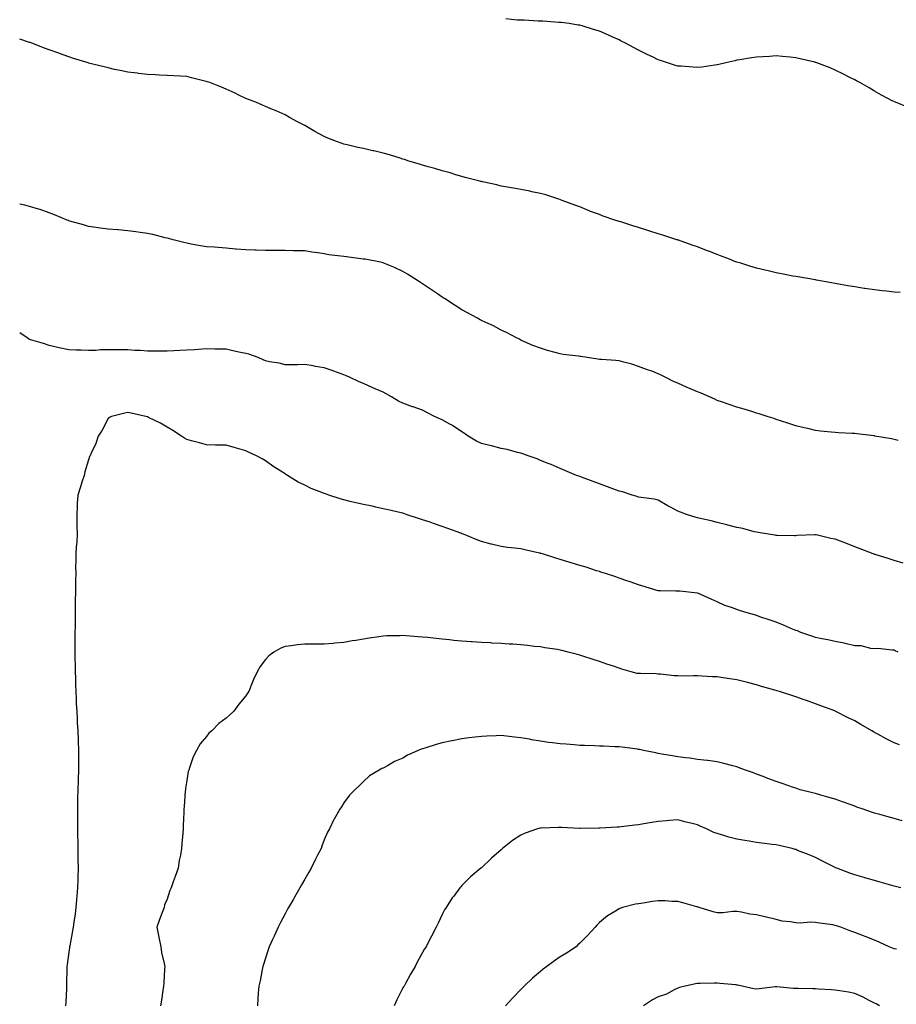
# Model space of a CAD drawing. Units: inches. Extents: x 1026563 to 1029203, y 7329578 to 7332218.
# Drawn here: x 1026563 to 1027009, y 7331223 to 7331724 of the extents above; entities that cross this region are included whole.
import ezdxf

# ---------------------------------------------------------------- set-up
doc = ezdxf.new("R2010")
doc.units = ezdxf.units.IN
doc.header["$MEASUREMENT"] = 0
doc.layers.add('Contour_10267329', color=7, linetype='Continuous', true_color=0xb05618)

msp = doc.modelspace()

# ---------------------------------------------------------------- linework, layer by layer
at = {"layer": 'Contour_10267329'}
for points in [[(1027015.35, 7331679.21, 3202), (1027008.75, 7331681.92, 3202), (1027008.25, 7331682.12, 3202), (1027008.05, 7331682.2, 3202), (1027007.46, 7331682.51, 3202), (1027001.7, 7331685.58, 3202), (1026998.05, 7331687.48, 3202), (1026995.32, 7331689.19, 3202), (1026990.69, 7331691.92, 3202), (1026988.97, 7331692.84, 3202), (1026988.05, 7331693.3, 3202), (1026985.26, 7331694.72, 3202), (1026982.35, 7331696.23, 3202), (1026978.05, 7331698.26, 3202), (1026975.47, 7331699.34, 3202), (1026968.75, 7331701.92, 3202), (1026968.25, 7331702.11, 3202), (1026968.05, 7331702.18, 3202), (1026967.72, 7331702.25, 3202), (1026960.18, 7331704.04, 3202), (1026958.05, 7331704.51, 3202), (1026955.2, 7331704.77, 3202), (1026951.29, 7331705.17, 3202), (1026948.05, 7331705.44, 3202), (1026944.73, 7331705.25, 3202), (1026941.21, 7331705.07, 3202), (1026938.05, 7331704.91, 3202), (1026935.49, 7331704.48, 3202), (1026929.63, 7331703.5, 3202), (1026928.05, 7331703.24, 3202), (1026926.96, 7331703.01, 3202), (1026922.44, 7331701.92, 3202), (1026918.87, 7331701.09, 3202), (1026918.05, 7331700.9, 3202), (1026916.86, 7331700.73, 3202), (1026910.16, 7331699.82, 3202), (1026908.05, 7331699.51, 3202), (1026905.8, 7331699.67, 3202), (1026899.77, 7331700.2, 3202), (1026898.05, 7331700.32, 3202), (1026896.8, 7331700.67, 3202), (1026892.76, 7331701.92, 3202), (1026889.2, 7331703.07, 3202), (1026888.05, 7331703.47, 3202), (1026885.02, 7331704.95, 3202), (1026882.35, 7331706.22, 3202), (1026878.05, 7331708.47, 3202), (1026875.73, 7331709.6, 3202), (1026871.43, 7331711.92, 3202), (1026869.2, 7331713.07, 3202), (1026868.05, 7331713.71, 3202), (1026864.87, 7331715.1, 3202), (1026862.31, 7331716.17, 3202), (1026858.05, 7331718.13, 3202), (1026855.06, 7331718.94, 3202), (1026849.22, 7331720.75, 3202), (1026848.05, 7331721.09, 3202), (1026847.33, 7331721.2, 3202), (1026842.62, 7331721.92, 3202), (1026838.58, 7331722.45, 3202), (1026838.05, 7331722.52, 3202), (1026837.42, 7331722.54, 3202), (1026829.22, 7331723.09, 3202), (1026828.05, 7331723.13, 3202), (1026826.82, 7331723.16, 3202), (1026819.75, 7331723.61, 3202), (1026818.05, 7331723.64, 3202), (1026816.23, 7331723.74, 3202), (1026810.41, 7331724.28, 3202)], [(1027011.08, 7331584.95, 3203), (1027008.05, 7331585.27, 3203), (1027004.28, 7331585.68, 3203), (1027002.03, 7331585.9, 3203), (1026998.05, 7331586.35, 3203), (1026993.19, 7331587.06, 3203), (1026992.85, 7331587.12, 3203), (1026988.05, 7331587.84, 3203), (1026984.55, 7331588.43, 3203), (1026980.82, 7331589.16, 3203), (1026978.05, 7331589.66, 3203), (1026976.14, 7331590, 3203), (1026968.64, 7331591.34, 3203), (1026968.05, 7331591.44, 3203), (1026967.64, 7331591.51, 3203), (1026965.16, 7331591.92, 3203), (1026959.1, 7331592.97, 3203), (1026958.05, 7331593.14, 3203), (1026956.55, 7331593.42, 3203), (1026950.71, 7331594.57, 3203), (1026948.05, 7331595.02, 3203), (1026943.97, 7331596, 3203), (1026942.5, 7331596.37, 3203), (1026938.05, 7331597.41, 3203), (1026934.61, 7331598.48, 3203), (1026930.06, 7331599.91, 3203), (1026928.05, 7331600.53, 3203), (1026927.03, 7331600.9, 3203), (1026924.3, 7331601.92, 3203), (1026919.77, 7331603.64, 3203), (1026918.05, 7331604.33, 3203), (1026914.1, 7331605.86, 3203), (1026912.58, 7331606.45, 3203), (1026908.05, 7331608.24, 3203), (1026905.32, 7331609.2, 3203), (1026898.36, 7331611.61, 3203), (1026898.05, 7331611.72, 3203), (1026897.89, 7331611.77, 3203), (1026897.41, 7331611.92, 3203), (1026890.34, 7331614.2, 3203), (1026888.05, 7331614.95, 3203), (1026883.67, 7331616.29, 3203), (1026882.72, 7331616.58, 3203), (1026878.05, 7331618.08, 3203), (1026875.1, 7331618.98, 3203), (1026869.03, 7331620.93, 3203), (1026868.05, 7331621.25, 3203), (1026867.54, 7331621.4, 3203), (1026865.88, 7331621.92, 3203), (1026860.02, 7331623.9, 3203), (1026858.05, 7331624.66, 3203), (1026853.62, 7331626.35, 3203), (1026852.8, 7331626.66, 3203), (1026848.05, 7331628.57, 3203), (1026845.63, 7331629.5, 3203), (1026839.1, 7331631.92, 3203), (1026838.34, 7331632.21, 3203), (1026838.05, 7331632.32, 3203), (1026837.48, 7331632.5, 3203), (1026830.8, 7331634.68, 3203), (1026828.05, 7331635.42, 3203), (1026823.62, 7331636.35, 3203), (1026822.72, 7331636.58, 3203), (1026818.05, 7331637.46, 3203), (1026814.36, 7331638.22, 3203), (1026811.33, 7331638.65, 3203), (1026808.05, 7331639.24, 3203), (1026805.94, 7331639.82, 3203), (1026798.64, 7331641.34, 3203), (1026798.05, 7331641.48, 3203), (1026797.72, 7331641.6, 3203), (1026796.49, 7331641.92, 3203), (1026789.79, 7331643.66, 3203), (1026788.05, 7331644.06, 3203), (1026785.02, 7331644.94, 3203), (1026782.05, 7331645.91, 3203), (1026778.05, 7331646.97, 3203), (1026774.3, 7331648.17, 3203), (1026770.88, 7331649.09, 3203), (1026768.05, 7331649.93, 3203), (1026766.53, 7331650.4, 3203), (1026761.08, 7331651.92, 3203), (1026758.81, 7331652.67, 3203), (1026758.05, 7331652.91, 3203), (1026756.6, 7331653.36, 3203), (1026751.17, 7331655.05, 3203), (1026748.05, 7331656.03, 3203), (1026743.25, 7331657.11, 3203), (1026742.74, 7331657.24, 3203), (1026738.05, 7331658.32, 3203), (1026735.06, 7331658.93, 3203), (1026729.71, 7331660.27, 3203), (1026728.05, 7331660.63, 3203), (1026727.07, 7331660.93, 3203), (1026724.28, 7331661.92, 3203), (1026719.77, 7331663.65, 3203), (1026718.05, 7331664.44, 3203), (1026713.21, 7331667.08, 3203), (1026712.44, 7331667.53, 3203), (1026708.05, 7331670.05, 3203), (1026706.84, 7331670.7, 3203), (1026704.48, 7331671.92, 3203), (1026700.3, 7331674.18, 3203), (1026698.05, 7331675.45, 3203), (1026693.6, 7331677.47, 3203), (1026691.76, 7331678.21, 3203), (1026688.05, 7331679.76, 3203), (1026686.6, 7331680.48, 3203), (1026683.19, 7331681.92, 3203), (1026679.42, 7331683.29, 3203), (1026678.05, 7331683.74, 3203), (1026674.46, 7331685.51, 3203), (1026672.6, 7331686.47, 3203), (1026668.05, 7331688.5, 3203), (1026665.69, 7331689.56, 3203), (1026659.75, 7331691.92, 3203), (1026658.5, 7331692.36, 3203), (1026658.05, 7331692.5, 3203), (1026657.29, 7331692.68, 3203), (1026650.49, 7331694.36, 3203), (1026648.05, 7331694.95, 3203), (1026644.81, 7331695.16, 3203), (1026641.41, 7331695.27, 3203), (1026638.05, 7331695.51, 3203), (1026634.22, 7331695.75, 3203), (1026631.96, 7331695.82, 3203), (1026628.05, 7331696.08, 3203), (1026623.4, 7331696.56, 3203), (1026622.74, 7331696.62, 3203), (1026618.05, 7331697.14, 3203), (1026614.12, 7331697.99, 3203), (1026611.33, 7331698.63, 3203), (1026608.05, 7331699.36, 3203), (1026605.98, 7331699.85, 3203), (1026598.09, 7331701.87, 3203), (1026598.05, 7331701.89, 3203), (1026597.91, 7331701.92, 3203), (1026590.34, 7331704.21, 3203), (1026588.05, 7331704.99, 3203), (1026583.3, 7331706.67, 3203), (1026582.93, 7331706.8, 3203), (1026578.05, 7331708.63, 3203), (1026575.63, 7331709.5, 3203), (1026569.12, 7331711.92, 3203), (1026568.36, 7331712.23, 3203), (1026568.05, 7331712.34, 3203), (1026567.42, 7331712.54, 3203), (1026563, 7331713.97, 3203)], [(1027010.22, 7331509.74, 3204), (1027008.05, 7331510.2, 3204), (1027006.72, 7331510.59, 3204), (1026998.34, 7331511.92, 3204), (1026998.11, 7331511.97, 3204), (1026998.05, 7331511.98, 3204), (1026997.99, 7331511.98, 3204), (1026989.16, 7331513.03, 3204), (1026988.05, 7331513.17, 3204), (1026986.7, 7331513.28, 3204), (1026979.71, 7331513.59, 3204), (1026978.05, 7331513.73, 3204), (1026975.96, 7331514, 3204), (1026970.59, 7331514.45, 3204), (1026968.05, 7331514.82, 3204), (1026964.24, 7331515.72, 3204), (1026962.29, 7331516.16, 3204), (1026958.05, 7331517.2, 3204), (1026954.5, 7331518.37, 3204), (1026950.28, 7331519.69, 3204), (1026948.05, 7331520.41, 3204), (1026946.94, 7331520.81, 3204), (1026943.5, 7331521.92, 3204), (1026939.38, 7331523.25, 3204), (1026938.05, 7331523.64, 3204), (1026935.59, 7331524.39, 3204), (1026931.76, 7331525.64, 3204), (1026928.05, 7331526.69, 3204), (1026924.2, 7331528.08, 3204), (1026920.78, 7331529.19, 3204), (1026918.05, 7331530.12, 3204), (1026916.8, 7331530.68, 3204), (1026914.07, 7331531.92, 3204), (1026909.87, 7331533.74, 3204), (1026908.05, 7331534.47, 3204), (1026903.62, 7331536.35, 3204), (1026902.82, 7331536.69, 3204), (1026898.05, 7331538.8, 3204), (1026895.86, 7331539.74, 3204), (1026891.57, 7331541.92, 3204), (1026889.2, 7331543.08, 3204), (1026888.05, 7331543.69, 3204), (1026885.24, 7331544.74, 3204), (1026882, 7331545.87, 3204), (1026878.05, 7331547.43, 3204), (1026874.59, 7331548.47, 3204), (1026870.45, 7331549.52, 3204), (1026868.05, 7331550.2, 3204), (1026866.51, 7331550.37, 3204), (1026859.12, 7331550.84, 3204), (1026858.05, 7331550.95, 3204), (1026857.25, 7331551.12, 3204), (1026851.88, 7331551.92, 3204), (1026848.58, 7331552.45, 3204), (1026848.05, 7331552.51, 3204), (1026847.37, 7331552.61, 3204), (1026839.61, 7331553.49, 3204), (1026838.05, 7331553.75, 3204), (1026835.47, 7331554.5, 3204), (1026831.6, 7331555.48, 3204), (1026828.05, 7331556.67, 3204), (1026824.16, 7331558.04, 3204), (1026819.96, 7331560, 3204), (1026818.05, 7331560.8, 3204), (1026817.33, 7331561.2, 3204), (1026815.9, 7331561.92, 3204), (1026810.78, 7331564.64, 3204), (1026808.05, 7331565.93, 3204), (1026804.1, 7331567.98, 3204), (1026800.28, 7331569.7, 3204), (1026798.05, 7331570.75, 3204), (1026797.31, 7331571.18, 3204), (1026795.98, 7331571.92, 3204), (1026790.86, 7331574.73, 3204), (1026788.05, 7331576.22, 3204), (1026784.59, 7331578.46, 3204), (1026779.28, 7331581.92, 3204), (1026778.54, 7331582.4, 3204), (1026778.05, 7331582.72, 3204), (1026775.63, 7331584.34, 3204), (1026772.54, 7331586.41, 3204), (1026768.05, 7331589.42, 3204), (1026766.55, 7331590.41, 3204), (1026764.2, 7331591.92, 3204), (1026760.43, 7331594.31, 3204), (1026758.05, 7331595.75, 3204), (1026753.85, 7331597.72, 3204), (1026751.19, 7331598.77, 3204), (1026748.05, 7331600.11, 3204), (1026746.59, 7331600.46, 3204), (1026738.87, 7331601.92, 3204), (1026738.17, 7331602.04, 3204), (1026738.05, 7331602.06, 3204), (1026737.89, 7331602.08, 3204), (1026729.32, 7331603.19, 3204), (1026728.05, 7331603.33, 3204), (1026726.41, 7331603.56, 3204), (1026720.41, 7331604.29, 3204), (1026718.05, 7331604.64, 3204), (1026714.81, 7331605.16, 3204), (1026711.7, 7331605.57, 3204), (1026708.05, 7331606.21, 3204), (1026703.66, 7331606.3, 3204), (1026702.41, 7331606.28, 3204), (1026698.05, 7331606.37, 3204), (1026693.54, 7331606.43, 3204), (1026692.54, 7331606.42, 3204), (1026688.05, 7331606.47, 3204), (1026683.4, 7331606.57, 3204), (1026682.7, 7331606.57, 3204), (1026678.05, 7331606.68, 3204), (1026673.26, 7331607.13, 3204), (1026672.8, 7331607.18, 3204), (1026668.05, 7331607.62, 3204), (1026664.01, 7331607.88, 3204), (1026661.9, 7331608.07, 3204), (1026658.05, 7331608.34, 3204), (1026654.98, 7331608.85, 3204), (1026650.28, 7331609.69, 3204), (1026648.05, 7331610.08, 3204), (1026646.6, 7331610.48, 3204), (1026641.04, 7331611.92, 3204), (1026638.66, 7331612.52, 3204), (1026638.05, 7331612.64, 3204), (1026637.11, 7331612.86, 3204), (1026630.69, 7331614.55, 3204), (1026628.05, 7331615.11, 3204), (1026624.36, 7331615.61, 3204), (1026622.09, 7331615.96, 3204), (1026618.05, 7331616.48, 3204), (1026613.09, 7331616.87, 3204), (1026613.01, 7331616.88, 3204), (1026608.05, 7331617.27, 3204), (1026603.95, 7331617.82, 3204), (1026601.84, 7331618.13, 3204), (1026598.05, 7331618.66, 3204), (1026595.53, 7331619.41, 3204), (1026588.56, 7331621.41, 3204), (1026588.05, 7331621.56, 3204), (1026587.8, 7331621.66, 3204), (1026587.11, 7331621.92, 3204), (1026580.76, 7331624.64, 3204), (1026578.05, 7331625.65, 3204), (1026573.34, 7331627.21, 3204), (1026572.52, 7331627.45, 3204), (1026568.05, 7331628.84, 3204), (1026565.57, 7331629.45, 3204), (1026563, 7331630.01, 3204)], [(1027012.68, 7331447.28, 3205), (1027008.05, 7331448.51, 3205), (1027005.53, 7331449.4, 3205), (1026998.38, 7331451.59, 3205), (1026998.05, 7331451.7, 3205), (1026997.89, 7331451.76, 3205), (1026997.44, 7331451.92, 3205), (1026990.73, 7331454.6, 3205), (1026988.05, 7331455.56, 3205), (1026983.52, 7331457.39, 3205), (1026982.07, 7331457.89, 3205), (1026978.05, 7331459.39, 3205), (1026975.92, 7331459.8, 3205), (1026968.38, 7331461.59, 3205), (1026968.05, 7331461.66, 3205), (1026967.76, 7331461.62, 3205), (1026958.73, 7331461.24, 3205), (1026958.05, 7331461.15, 3205), (1026957.29, 7331461.15, 3205), (1026948.6, 7331461.38, 3205), (1026948.05, 7331461.38, 3205), (1026947.6, 7331461.47, 3205), (1026944.09, 7331461.92, 3205), (1026938.91, 7331462.78, 3205), (1026938.05, 7331462.94, 3205), (1026936.78, 7331463.18, 3205), (1026931.08, 7331464.95, 3205), (1026928.05, 7331465.38, 3205), (1026923.36, 7331466.62, 3205), (1026922.87, 7331466.75, 3205), (1026918.05, 7331467.95, 3205), (1026914.92, 7331468.8, 3205), (1026910.22, 7331469.76, 3205), (1026908.05, 7331470.29, 3205), (1026906.8, 7331470.67, 3205), (1026902.91, 7331471.92, 3205), (1026899.42, 7331473.28, 3205), (1026898.05, 7331473.78, 3205), (1026894.22, 7331475.75, 3205), (1026892.64, 7331476.51, 3205), (1026888.05, 7331479.28, 3205), (1026885.96, 7331479.83, 3205), (1026879.34, 7331480.64, 3205), (1026878.05, 7331480.9, 3205), (1026877.29, 7331481.15, 3205), (1026874.71, 7331481.92, 3205), (1026869.75, 7331483.62, 3205), (1026868.05, 7331483.97, 3205), (1026864.83, 7331485.14, 3205), (1026862.21, 7331486.09, 3205), (1026858.05, 7331487.63, 3205), (1026854.91, 7331488.79, 3205), (1026848.97, 7331491, 3205), (1026848.05, 7331491.34, 3205), (1026847.62, 7331491.5, 3205), (1026846.49, 7331491.92, 3205), (1026840.49, 7331494.37, 3205), (1026838.05, 7331495.4, 3205), (1026833.54, 7331497.4, 3205), (1026832.05, 7331497.91, 3205), (1026828.05, 7331499.47, 3205), (1026826.43, 7331500.29, 3205), (1026821.88, 7331501.92, 3205), (1026819.09, 7331502.95, 3205), (1026818.05, 7331503.2, 3205), (1026816.37, 7331503.6, 3205), (1026811.16, 7331505.02, 3205), (1026808.05, 7331505.68, 3205), (1026803.09, 7331506.95, 3205), (1026802.99, 7331506.97, 3205), (1026798.05, 7331508.23, 3205), (1026795.57, 7331509.43, 3205), (1026791.31, 7331511.92, 3205), (1026789.44, 7331513.31, 3205), (1026788.05, 7331514.12, 3205), (1026783.36, 7331517.24, 3205), (1026781.96, 7331518, 3205), (1026778.05, 7331520.26, 3205), (1026776.9, 7331520.76, 3205), (1026774.18, 7331521.92, 3205), (1026770.16, 7331524.02, 3205), (1026768.05, 7331525.12, 3205), (1026763.21, 7331526.77, 3205), (1026762.97, 7331526.84, 3205), (1026758.05, 7331528.71, 3205), (1026755.8, 7331529.68, 3205), (1026752.17, 7331531.92, 3205), (1026749.57, 7331533.44, 3205), (1026748.05, 7331534.25, 3205), (1026743.95, 7331536.03, 3205), (1026742.68, 7331536.56, 3205), (1026738.05, 7331538.65, 3205), (1026735.73, 7331539.6, 3205), (1026730.86, 7331541.92, 3205), (1026728.91, 7331542.77, 3205), (1026728.05, 7331543.12, 3205), (1026726.17, 7331543.8, 3205), (1026721.62, 7331545.5, 3205), (1026718.05, 7331546.73, 3205), (1026713.54, 7331547.41, 3205), (1026712.33, 7331547.65, 3205), (1026708.05, 7331548.34, 3205), (1026704.38, 7331548.25, 3205), (1026701.68, 7331548.29, 3205), (1026698.05, 7331548.19, 3205), (1026695.14, 7331549.01, 3205), (1026690.2, 7331549.77, 3205), (1026688.05, 7331550.26, 3205), (1026686.96, 7331550.82, 3205), (1026684.3, 7331551.92, 3205), (1026679.69, 7331553.56, 3205), (1026678.05, 7331554, 3205), (1026675.41, 7331554.57, 3205), (1026671.55, 7331555.42, 3205), (1026668.05, 7331556.16, 3205), (1026663.75, 7331556.21, 3205), (1026662.37, 7331556.23, 3205), (1026658.05, 7331556.28, 3205), (1026653.95, 7331556.02, 3205), (1026652.03, 7331555.9, 3205), (1026648.05, 7331555.63, 3205), (1026644.51, 7331555.46, 3205), (1026641.43, 7331555.3, 3205), (1026638.05, 7331555.13, 3205), (1026634.81, 7331555.17, 3205), (1026631.23, 7331555.11, 3205), (1026628.05, 7331555.16, 3205), (1026624.53, 7331555.43, 3205), (1026621.64, 7331555.52, 3205), (1026618.05, 7331555.83, 3205), (1026614.09, 7331555.88, 3205), (1026611.94, 7331555.81, 3205), (1026608.05, 7331555.87, 3205), (1026604.14, 7331555.82, 3205), (1026601.68, 7331555.55, 3205), (1026598.05, 7331555.52, 3205), (1026594.24, 7331555.72, 3205), (1026591.8, 7331555.66, 3205), (1026588.05, 7331555.91, 3205), (1026583.07, 7331556.9, 3205), (1026583.03, 7331556.91, 3205), (1026578.05, 7331558.09, 3205), (1026575.12, 7331559, 3205), (1026569.16, 7331560.8, 3205), (1026568.05, 7331561.14, 3205), (1026567.5, 7331561.38, 3205), (1026566.72, 7331561.92, 3205), (1026563, 7331564.51, 3205)], [(1027010.06, 7331401.92, 3206), (1027008.69, 7331402.56, 3206), (1027008.05, 7331402.95, 3206), (1027007.09, 7331402.87, 3206), (1026999.85, 7331403.71, 3206), (1026998.05, 7331403.61, 3206), (1026996.23, 7331403.73, 3206), (1026991.23, 7331405.11, 3206), (1026988.05, 7331405.23, 3206), (1026983.81, 7331406.16, 3206), (1026982.58, 7331406.46, 3206), (1026978.05, 7331407.38, 3206), (1026974.38, 7331408.25, 3206), (1026971.21, 7331408.76, 3206), (1026968.05, 7331409.42, 3206), (1026966.12, 7331409.99, 3206), (1026960.57, 7331411.92, 3206), (1026958.85, 7331412.73, 3206), (1026958.05, 7331412.96, 3206), (1026956.27, 7331413.69, 3206), (1026951.74, 7331415.62, 3206), (1026948.05, 7331417.13, 3206), (1026944.51, 7331418.38, 3206), (1026940.16, 7331419.81, 3206), (1026938.05, 7331420.53, 3206), (1026936.98, 7331420.85, 3206), (1026933.36, 7331421.92, 3206), (1026929.32, 7331423.19, 3206), (1026928.05, 7331423.59, 3206), (1026925.34, 7331424.63, 3206), (1026921.86, 7331425.72, 3206), (1026918.05, 7331427.57, 3206), (1026915.04, 7331428.9, 3206), (1026908.15, 7331431.92, 3206), (1026908.07, 7331431.95, 3206), (1026908.05, 7331431.96, 3206), (1026908.01, 7331431.96, 3206), (1026899.05, 7331432.91, 3206), (1026898.05, 7331432.97, 3206), (1026896.94, 7331433.04, 3206), (1026889.2, 7331433.08, 3206), (1026888.05, 7331433.16, 3206), (1026886.27, 7331433.69, 3206), (1026881.33, 7331435.21, 3206), (1026878.05, 7331436.18, 3206), (1026873.81, 7331437.69, 3206), (1026871.53, 7331438.44, 3206), (1026868.05, 7331439.63, 3206), (1026866.35, 7331440.22, 3206), (1026861.19, 7331441.92, 3206), (1026858.83, 7331442.69, 3206), (1026858.05, 7331442.93, 3206), (1026856.57, 7331443.39, 3206), (1026851.25, 7331445.12, 3206), (1026848.05, 7331446.1, 3206), (1026843.62, 7331447.48, 3206), (1026842.01, 7331447.96, 3206), (1026838.05, 7331449.18, 3206), (1026835.96, 7331449.82, 3206), (1026829.09, 7331451.92, 3206), (1026828.3, 7331452.17, 3206), (1026828.05, 7331452.25, 3206), (1026827.62, 7331452.35, 3206), (1026820.14, 7331454.01, 3206), (1026818.05, 7331454.54, 3206), (1026815.04, 7331454.92, 3206), (1026811.37, 7331455.24, 3206), (1026808.05, 7331455.7, 3206), (1026803.09, 7331456.89, 3206), (1026803.03, 7331456.9, 3206), (1026798.05, 7331458.28, 3206), (1026795.41, 7331459.29, 3206), (1026788.89, 7331461.92, 3206), (1026788.05, 7331462.25, 3206), (1026787.52, 7331462.45, 3206), (1026780.96, 7331464.84, 3206), (1026778.05, 7331465.98, 3206), (1026773.56, 7331467.42, 3206), (1026771.94, 7331468.03, 3206), (1026768.05, 7331469.38, 3206), (1026766.06, 7331469.93, 3206), (1026760.26, 7331471.92, 3206), (1026758.6, 7331472.47, 3206), (1026758.05, 7331472.65, 3206), (1026757.13, 7331472.85, 3206), (1026750.53, 7331474.4, 3206), (1026748.05, 7331474.9, 3206), (1026744.26, 7331475.71, 3206), (1026742.33, 7331476.2, 3206), (1026738.05, 7331477.04, 3206), (1026734.12, 7331477.99, 3206), (1026731.29, 7331478.67, 3206), (1026728.05, 7331479.45, 3206), (1026726.1, 7331479.97, 3206), (1026720.37, 7331481.92, 3206), (1026718.6, 7331482.47, 3206), (1026718.05, 7331482.67, 3206), (1026716.74, 7331483.23, 3206), (1026711.35, 7331485.23, 3206), (1026708.05, 7331486.96, 3206), (1026704.67, 7331488.55, 3206), (1026699.3, 7331491.92, 3206), (1026698.5, 7331492.37, 3206), (1026698.05, 7331492.71, 3206), (1026695.88, 7331494.09, 3206), (1026692.39, 7331496.25, 3206), (1026688.05, 7331499.31, 3206), (1026686.41, 7331500.28, 3206), (1026683.6, 7331501.92, 3206), (1026679.73, 7331503.6, 3206), (1026678.05, 7331504.45, 3206), (1026674.53, 7331505.44, 3206), (1026672.19, 7331506.06, 3206), (1026668.05, 7331507.27, 3206), (1026663.48, 7331507.35, 3206), (1026662.64, 7331507.33, 3206), (1026658.05, 7331507.4, 3206), (1026654.57, 7331508.44, 3206), (1026650.47, 7331509.5, 3206), (1026648.05, 7331510.19, 3206), (1026646.92, 7331510.79, 3206), (1026645.39, 7331511.92, 3206), (1026640.98, 7331514.84, 3206), (1026638.05, 7331516.44, 3206), (1026634.63, 7331518.5, 3206), (1026628.56, 7331521.42, 3206), (1026628.05, 7331521.68, 3206), (1026627.84, 7331521.71, 3206), (1026627.25, 7331521.92, 3206), (1026619.67, 7331523.55, 3206), (1026618.05, 7331523.94, 3206), (1026616.43, 7331523.55, 3206), (1026609.71, 7331521.92, 3206), (1026608.64, 7331521.34, 3206), (1026608.05, 7331520.93, 3206), (1026605.02, 7331514.95, 3206), (1026602.95, 7331511.92, 3206), (1026601.74, 7331508.22, 3206), (1026599.3, 7331503.17, 3206), (1026598.79, 7331501.92, 3206), (1026598.5, 7331501.47, 3206), (1026598.05, 7331499.92, 3206), (1026596.19, 7331493.78, 3206), (1026595.75, 7331491.92, 3206), (1026594.65, 7331488.52, 3206), (1026593.89, 7331486.09, 3206), (1026592.54, 7331481.92, 3206), (1026592.33, 7331477.65, 3206), (1026592.29, 7331476.16, 3206), (1026592.09, 7331471.92, 3206), (1026592.13, 7331467.84, 3206), (1026592.13, 7331466, 3206), (1026592.17, 7331461.92, 3206), (1026592, 7331457.97, 3206), (1026591.76, 7331455.63, 3206), (1026591.57, 7331451.92, 3206), (1026591.59, 7331448.39, 3206), (1026591.47, 7331445.34, 3206), (1026591.49, 7331441.92, 3206), (1026591.45, 7331438.52, 3206), (1026591.37, 7331435.24, 3206), (1026591.33, 7331431.92, 3206), (1026591.29, 7331428.69, 3206), (1026591.29, 7331425.16, 3206), (1026591.25, 7331421.92, 3206), (1026591.16, 7331418.81, 3206), (1026591.17, 7331415.04, 3206), (1026591.08, 7331411.92, 3206), (1026591.04, 7331408.94, 3206), (1026591.14, 7331405.01, 3206), (1026591.1, 7331401.92, 3206), (1026591.12, 7331398.86, 3206), (1026591.23, 7331395.09, 3206), (1026591.23, 7331391.92, 3206), (1026591.35, 7331388.62, 3206), (1026591.45, 7331385.33, 3206), (1026591.57, 7331381.92, 3206), (1026591.76, 7331378.22, 3206), (1026591.82, 7331375.68, 3206), (1026592.01, 7331371.92, 3206), (1026592.25, 7331367.72, 3206), (1026592.27, 7331366.14, 3206), (1026592.54, 7331361.92, 3206), (1026592.7, 7331357.27, 3206), (1026592.7, 7331356.57, 3206), (1026592.85, 7331351.92, 3206), (1026592.85, 7331346.73, 3206), (1026592.87, 7331341.92, 3206), (1026592.74, 7331337.23, 3206), (1026592.74, 7331336.6, 3206), (1026592.6, 7331331.92, 3206), (1026592.5, 7331327.47, 3206), (1026592.5, 7331326.37, 3206), (1026592.39, 7331321.92, 3206), (1026592.39, 7331317.57, 3206), (1026592.41, 7331316.27, 3206), (1026592.39, 7331311.92, 3206), (1026592.48, 7331307.48, 3206), (1026592.52, 7331306.39, 3206), (1026592.62, 7331301.92, 3206), (1026592.66, 7331297.32, 3206), (1026592.66, 7331296.52, 3206), (1026592.68, 7331291.92, 3206), (1026592.6, 7331287.37, 3206), (1026592.56, 7331286.43, 3206), (1026592.48, 7331281.92, 3206), (1026592.09, 7331277.87, 3206), (1026591.94, 7331275.81, 3206), (1026591.57, 7331271.92, 3206), (1026591.21, 7331268.76, 3206), (1026590.53, 7331264.41, 3206), (1026590.22, 7331261.92, 3206), (1026589.89, 7331260.08, 3206), (1026588.52, 7331252.38, 3206), (1026588.42, 7331251.92, 3206), (1026588.38, 7331251.59, 3206), (1026588.05, 7331249.23, 3206), (1026587.11, 7331242.85, 3206), (1026587.01, 7331241.92, 3206), (1026587.03, 7331240.9, 3206), (1026586.86, 7331233.11, 3206), (1026586.88, 7331231.92, 3206), (1026586.76, 7331230.63, 3206), (1026586.47, 7331223.5, 3206), (1026586.31, 7331221.92, 3206)], [(1027010.82, 7331354.69, 3207), (1027008.05, 7331355.71, 3207), (1027003.99, 7331357.86, 3207), (1026999.83, 7331360.15, 3207), (1026998.05, 7331361.11, 3207), (1026997.52, 7331361.39, 3207), (1026996.66, 7331361.92, 3207), (1026991.17, 7331365.05, 3207), (1026988.05, 7331367.02, 3207), (1026984.67, 7331368.55, 3207), (1026978.13, 7331371.92, 3207), (1026978.07, 7331371.95, 3207), (1026978.05, 7331371.96, 3207), (1026977.97, 7331371.99, 3207), (1026970.76, 7331374.63, 3207), (1026968.05, 7331375.64, 3207), (1026963.4, 7331377.26, 3207), (1026962.35, 7331377.61, 3207), (1026958.05, 7331379.1, 3207), (1026955.94, 7331379.82, 3207), (1026949.67, 7331381.92, 3207), (1026948.38, 7331382.26, 3207), (1026948.05, 7331382.35, 3207), (1026947.44, 7331382.53, 3207), (1026940.61, 7331384.48, 3207), (1026938.05, 7331385.26, 3207), (1026933.52, 7331386.46, 3207), (1026932.78, 7331386.65, 3207), (1026928.05, 7331387.92, 3207), (1026924.51, 7331388.39, 3207), (1026921.04, 7331388.93, 3207), (1026918.05, 7331389.34, 3207), (1026915.59, 7331389.45, 3207), (1026910.28, 7331389.69, 3207), (1026908.05, 7331389.8, 3207), (1026906.02, 7331389.88, 3207), (1026900.2, 7331389.76, 3207), (1026898.05, 7331389.84, 3207), (1026896.08, 7331389.94, 3207), (1026889.24, 7331390.73, 3207), (1026888.05, 7331390.8, 3207), (1026886.98, 7331390.85, 3207), (1026878.99, 7331390.98, 3207), (1026878.05, 7331391.01, 3207), (1026877.27, 7331391.13, 3207), (1026874.24, 7331391.92, 3207), (1026869.46, 7331393.33, 3207), (1026868.05, 7331393.77, 3207), (1026865.24, 7331394.73, 3207), (1026861.88, 7331395.75, 3207), (1026858.05, 7331397.23, 3207), (1026854.44, 7331398.31, 3207), (1026850.22, 7331399.75, 3207), (1026848.05, 7331400.45, 3207), (1026846.84, 7331400.7, 3207), (1026842.17, 7331401.92, 3207), (1026838.89, 7331402.76, 3207), (1026838.05, 7331403.01, 3207), (1026836.76, 7331403.22, 3207), (1026830.32, 7331404.19, 3207), (1026828.05, 7331404.56, 3207), (1026825.1, 7331404.86, 3207), (1026821.45, 7331405.32, 3207), (1026818.05, 7331405.65, 3207), (1026814.05, 7331405.92, 3207), (1026812.21, 7331406.08, 3207), (1026808.05, 7331406.33, 3207), (1026803.4, 7331406.57, 3207), (1026802.74, 7331406.61, 3207), (1026798.05, 7331406.85, 3207), (1026793.3, 7331407.17, 3207), (1026792.76, 7331407.22, 3207), (1026788.05, 7331407.54, 3207), (1026784.05, 7331407.92, 3207), (1026781.82, 7331408.15, 3207), (1026778.05, 7331408.51, 3207), (1026774.98, 7331408.84, 3207), (1026770.61, 7331409.37, 3207), (1026768.05, 7331409.64, 3207), (1026765.9, 7331409.77, 3207), (1026759.73, 7331410.25, 3207), (1026758.05, 7331410.35, 3207), (1026756.41, 7331410.28, 3207), (1026749.81, 7331410.17, 3207), (1026748.05, 7331410.09, 3207), (1026745.88, 7331409.75, 3207), (1026740.86, 7331409.1, 3207), (1026738.05, 7331408.62, 3207), (1026734.05, 7331407.93, 3207), (1026732.29, 7331407.68, 3207), (1026728.05, 7331406.87, 3207), (1026723.46, 7331406.51, 3207), (1026722.54, 7331406.41, 3207), (1026718.05, 7331406.03, 3207), (1026713.91, 7331406.06, 3207), (1026712.13, 7331406, 3207), (1026708.05, 7331406, 3207), (1026704.32, 7331405.66, 3207), (1026701.25, 7331405.12, 3207), (1026698.05, 7331404.77, 3207), (1026695.98, 7331404, 3207), (1026692.39, 7331401.92, 3207), (1026689.85, 7331400.13, 3207), (1026688.05, 7331398.2, 3207), (1026685.32, 7331394.65, 3207), (1026683.85, 7331391.92, 3207), (1026682.01, 7331387.96, 3207), (1026680.71, 7331384.58, 3207), (1026679.59, 7331381.92, 3207), (1026678.95, 7331381.02, 3207), (1026678.05, 7331379.7, 3207), (1026674.53, 7331375.43, 3207), (1026672, 7331371.92, 3207), (1026669.89, 7331370.08, 3207), (1026668.05, 7331368.26, 3207), (1026664.44, 7331365.53, 3207), (1026660.8, 7331361.92, 3207), (1026659.34, 7331360.63, 3207), (1026658.05, 7331359.07, 3207), (1026654.79, 7331355.19, 3207), (1026652.91, 7331351.92, 3207), (1026651.33, 7331348.65, 3207), (1026649.63, 7331343.49, 3207), (1026649.01, 7331341.92, 3207), (1026648.83, 7331341.14, 3207), (1026648.05, 7331336.54, 3207), (1026647.42, 7331332.55, 3207), (1026647.35, 7331331.92, 3207), (1026647.29, 7331331.16, 3207), (1026646.7, 7331323.28, 3207), (1026646.6, 7331321.92, 3207), (1026646.55, 7331320.41, 3207), (1026646.21, 7331313.76, 3207), (1026646.14, 7331311.92, 3207), (1026645.98, 7331309.85, 3207), (1026645.49, 7331304.48, 3207), (1026645.32, 7331301.92, 3207), (1026644.79, 7331298.66, 3207), (1026644.09, 7331295.88, 3207), (1026643.6, 7331291.92, 3207), (1026642.19, 7331287.77, 3207), (1026641.14, 7331285, 3207), (1026640.02, 7331281.92, 3207), (1026639.4, 7331280.57, 3207), (1026638.05, 7331276.18, 3207), (1026636.7, 7331273.26, 3207), (1026636.47, 7331271.92, 3207), (1026635.53, 7331269.41, 3207), (1026634.12, 7331265.84, 3207), (1026632.82, 7331261.92, 3207), (1026633.73, 7331257.6, 3207), (1026633.99, 7331255.98, 3207), (1026634.77, 7331251.92, 3207), (1026635.14, 7331249.01, 3207), (1026636.6, 7331243.37, 3207), (1026636.82, 7331241.92, 3207), (1026636.7, 7331240.57, 3207), (1026636.35, 7331233.62, 3207), (1026636.17, 7331231.92, 3207), (1026635.84, 7331229.71, 3207), (1026635.16, 7331224.82, 3207), (1026634.69, 7331221.92, 3207)], [(1027012.21, 7331316.08, 3208), (1027008.05, 7331317.2, 3208), (1027004.34, 7331318.21, 3208), (1027000.73, 7331319.24, 3208), (1026998.05, 7331319.98, 3208), (1026996.59, 7331320.46, 3208), (1026992.37, 7331321.92, 3208), (1026989.18, 7331323.06, 3208), (1026988.05, 7331323.45, 3208), (1026985.67, 7331324.3, 3208), (1026981.82, 7331325.69, 3208), (1026978.05, 7331327.02, 3208), (1026974.3, 7331328.17, 3208), (1026970.82, 7331329.15, 3208), (1026968.05, 7331329.97, 3208), (1026966.47, 7331330.33, 3208), (1026960.26, 7331331.92, 3208), (1026958.6, 7331332.46, 3208), (1026958.05, 7331332.65, 3208), (1026956.94, 7331333.04, 3208), (1026951.14, 7331335, 3208), (1026948.05, 7331336.1, 3208), (1026943.79, 7331337.67, 3208), (1026941.37, 7331338.6, 3208), (1026938.05, 7331339.84, 3208), (1026936.55, 7331340.41, 3208), (1026932.41, 7331341.92, 3208), (1026929.22, 7331343.09, 3208), (1026928.05, 7331343.51, 3208), (1026925.9, 7331344.06, 3208), (1026921.41, 7331345.29, 3208), (1026918.05, 7331346.12, 3208), (1026913.28, 7331346.7, 3208), (1026912.87, 7331346.74, 3208), (1026908.05, 7331347.3, 3208), (1026904.1, 7331347.97, 3208), (1026901.86, 7331348.1, 3208), (1026898.05, 7331348.63, 3208), (1026895.26, 7331349.13, 3208), (1026889.91, 7331350.06, 3208), (1026888.05, 7331350.39, 3208), (1026886.76, 7331350.64, 3208), (1026880.53, 7331351.92, 3208), (1026878.5, 7331352.36, 3208), (1026878.05, 7331352.44, 3208), (1026877.44, 7331352.52, 3208), (1026869.63, 7331353.51, 3208), (1026868.05, 7331353.72, 3208), (1026866.17, 7331353.8, 3208), (1026860.18, 7331354.04, 3208), (1026858.05, 7331354.14, 3208), (1026855.73, 7331354.24, 3208), (1026850.51, 7331354.38, 3208), (1026848.05, 7331354.49, 3208), (1026845.24, 7331354.73, 3208), (1026841.14, 7331355.01, 3208), (1026838.05, 7331355.28, 3208), (1026834.2, 7331355.77, 3208), (1026832.13, 7331356, 3208), (1026828.05, 7331356.56, 3208), (1026823.48, 7331357.35, 3208), (1026822.42, 7331357.55, 3208), (1026818.05, 7331358.3, 3208), (1026814.79, 7331358.66, 3208), (1026810.82, 7331359.15, 3208), (1026808.05, 7331359.46, 3208), (1026805.47, 7331359.33, 3208), (1026800.8, 7331359.17, 3208), (1026798.05, 7331359.03, 3208), (1026794.75, 7331358.62, 3208), (1026791.68, 7331358.3, 3208), (1026788.05, 7331357.82, 3208), (1026783.11, 7331356.86, 3208), (1026782.95, 7331356.82, 3208), (1026778.05, 7331355.77, 3208), (1026774.96, 7331355, 3208), (1026769.18, 7331353.05, 3208), (1026768.05, 7331352.73, 3208), (1026767.42, 7331352.55, 3208), (1026765.86, 7331351.92, 3208), (1026760.45, 7331349.51, 3208), (1026758.05, 7331347.99, 3208), (1026753.77, 7331346.2, 3208), (1026750.24, 7331344.11, 3208), (1026748.05, 7331342.94, 3208), (1026747.33, 7331342.64, 3208), (1026745.9, 7331341.92, 3208), (1026741.1, 7331338.88, 3208), (1026738.05, 7331336.06, 3208), (1026735.9, 7331334.07, 3208), (1026733.54, 7331331.92, 3208), (1026730.86, 7331329.11, 3208), (1026728.05, 7331325.16, 3208), (1026726.8, 7331323.17, 3208), (1026725.94, 7331321.92, 3208), (1026723.01, 7331316.96, 3208), (1026722.93, 7331316.81, 3208), (1026720.63, 7331311.92, 3208), (1026719.63, 7331310.34, 3208), (1026718.05, 7331306.37, 3208), (1026716.8, 7331303.17, 3208), (1026716.43, 7331301.92, 3208), (1026714.63, 7331298.51, 3208), (1026713.5, 7331296.48, 3208), (1026711.41, 7331291.92, 3208), (1026710.1, 7331289.87, 3208), (1026708.05, 7331286.39, 3208), (1026706.45, 7331283.52, 3208), (1026705.67, 7331281.92, 3208), (1026702.85, 7331277.12, 3208), (1026702.33, 7331276.19, 3208), (1026699.89, 7331271.92, 3208), (1026699.22, 7331270.74, 3208), (1026698.05, 7331268.76, 3208), (1026695.73, 7331264.24, 3208), (1026694.57, 7331261.92, 3208), (1026692.56, 7331257.42, 3208), (1026691.7, 7331255.58, 3208), (1026690.04, 7331251.92, 3208), (1026689.55, 7331250.43, 3208), (1026688.05, 7331246.18, 3208), (1026687.05, 7331242.91, 3208), (1026686.76, 7331241.92, 3208), (1026686.43, 7331240.29, 3208), (1026685.34, 7331234.64, 3208), (1026684.75, 7331231.92, 3208), (1026684.46, 7331228.33, 3208), (1026684.28, 7331225.7, 3208), (1026683.97, 7331221.92, 3208)], [(1027011.53, 7331281.92, 3209), (1027008.73, 7331282.61, 3209), (1027008.05, 7331282.78, 3209), (1027006.84, 7331283.12, 3209), (1027001.04, 7331284.9, 3209), (1026998.05, 7331285.67, 3209), (1026993.21, 7331287.08, 3209), (1026992.76, 7331287.22, 3209), (1026988.05, 7331288.62, 3209), (1026985.61, 7331289.48, 3209), (1026978.95, 7331291.92, 3209), (1026978.3, 7331292.17, 3209), (1026978.05, 7331292.27, 3209), (1026977.35, 7331292.63, 3209), (1026971.64, 7331295.51, 3209), (1026968.05, 7331297.33, 3209), (1026964.89, 7331298.75, 3209), (1026958.93, 7331301.03, 3209), (1026958.05, 7331301.4, 3209), (1026957.64, 7331301.51, 3209), (1026956.17, 7331301.92, 3209), (1026949.61, 7331303.49, 3209), (1026948.05, 7331303.79, 3209), (1026945.92, 7331304.05, 3209), (1026940.82, 7331304.7, 3209), (1026938.05, 7331305.05, 3209), (1026934.32, 7331305.65, 3209), (1026932.11, 7331305.99, 3209), (1026928.05, 7331306.64, 3209), (1026923.87, 7331307.75, 3209), (1026921.41, 7331308.56, 3209), (1026918.05, 7331309.54, 3209), (1026916.33, 7331310.19, 3209), (1026912.56, 7331311.92, 3209), (1026909.44, 7331313.31, 3209), (1026908.05, 7331313.95, 3209), (1026905.3, 7331314.68, 3209), (1026901.62, 7331315.5, 3209), (1026898.05, 7331316.55, 3209), (1026893.73, 7331316.24, 3209), (1026892.15, 7331316.03, 3209), (1026888.05, 7331315.69, 3209), (1026884.77, 7331315.19, 3209), (1026880.65, 7331314.51, 3209), (1026878.05, 7331314.1, 3209), (1026876.06, 7331313.91, 3209), (1026869.09, 7331312.96, 3209), (1026868.05, 7331312.85, 3209), (1026867.15, 7331312.81, 3209), (1026858.4, 7331312.28, 3209), (1026858.05, 7331312.26, 3209), (1026857.7, 7331312.27, 3209), (1026848.21, 7331312.07, 3209), (1026848.05, 7331312.08, 3209), (1026847.89, 7331312.09, 3209), (1026838.79, 7331312.67, 3209), (1026838.05, 7331312.71, 3209), (1026837.25, 7331312.72, 3209), (1026828.42, 7331312.3, 3209), (1026828.05, 7331312.3, 3209), (1026827.74, 7331312.24, 3209), (1026826.64, 7331311.92, 3209), (1026820.22, 7331309.76, 3209), (1026818.05, 7331308.74, 3209), (1026813.85, 7331306.11, 3209), (1026808.73, 7331301.92, 3209), (1026808.38, 7331301.59, 3209), (1026808.05, 7331301.24, 3209), (1026803.23, 7331297.09, 3209), (1026803.03, 7331296.93, 3209), (1026798.05, 7331292.11, 3209), (1026797.93, 7331292.03, 3209), (1026797.8, 7331291.92, 3209), (1026792.52, 7331287.46, 3209), (1026788.05, 7331283.05, 3209), (1026787.48, 7331282.49, 3209), (1026787, 7331281.92, 3209), (1026783.89, 7331277.76, 3209), (1026783.17, 7331276.81, 3209), (1026780.02, 7331271.92, 3209), (1026779.26, 7331270.7, 3209), (1026778.05, 7331268.38, 3209), (1026775.92, 7331264.04, 3209), (1026774.94, 7331261.92, 3209), (1026772.54, 7331257.42, 3209), (1026771.59, 7331255.45, 3209), (1026769.81, 7331251.92, 3209), (1026769.12, 7331250.85, 3209), (1026768.05, 7331248.95, 3209), (1026765.53, 7331244.44, 3209), (1026764.26, 7331241.92, 3209), (1026761.9, 7331238.07, 3209), (1026759.34, 7331233.21, 3209), (1026758.64, 7331231.92, 3209), (1026758.38, 7331231.59, 3209), (1026758.05, 7331230.95, 3209), (1026754.96, 7331225, 3209), (1026753.62, 7331221.92, 3209)], [(1027009.28, 7331250.69, 3210), (1027008.05, 7331250.9, 3210), (1027007.31, 7331251.17, 3210), (1027005.51, 7331251.92, 3210), (1027000.39, 7331254.27, 3210), (1026998.05, 7331255.27, 3210), (1026993.3, 7331257.17, 3210), (1026992.52, 7331257.46, 3210), (1026988.05, 7331259.14, 3210), (1026986.04, 7331259.92, 3210), (1026981.02, 7331261.92, 3210), (1026978.79, 7331262.66, 3210), (1026978.05, 7331262.83, 3210), (1026976.94, 7331263.03, 3210), (1026970.02, 7331263.88, 3210), (1026968.05, 7331264.29, 3210), (1026965.59, 7331264.39, 3210), (1026960.18, 7331264.04, 3210), (1026958.05, 7331264.15, 3210), (1026955.28, 7331264.69, 3210), (1026951.12, 7331264.98, 3210), (1026948.05, 7331265.81, 3210), (1026943.17, 7331267.03, 3210), (1026942.89, 7331267.08, 3210), (1026938.05, 7331268.15, 3210), (1026934.63, 7331268.5, 3210), (1026930.45, 7331269.51, 3210), (1026928.05, 7331269.83, 3210), (1026925.98, 7331269.86, 3210), (1026920.82, 7331269.14, 3210), (1026918.05, 7331269.17, 3210), (1026915.9, 7331269.77, 3210), (1026908.79, 7331271.92, 3210), (1026908.26, 7331272.13, 3210), (1026908.05, 7331272.19, 3210), (1026907.68, 7331272.3, 3210), (1026900.49, 7331274.36, 3210), (1026898.05, 7331275.01, 3210), (1026894.92, 7331275.05, 3210), (1026891.47, 7331275.34, 3210), (1026888.05, 7331275.38, 3210), (1026885.02, 7331274.95, 3210), (1026880.32, 7331274.19, 3210), (1026878.05, 7331273.85, 3210), (1026876.41, 7331273.55, 3210), (1026869.79, 7331271.92, 3210), (1026868.5, 7331271.48, 3210), (1026868.05, 7331271.24, 3210), (1026866.19, 7331270.07, 3210), (1026862.21, 7331267.76, 3210), (1026858.05, 7331264.24, 3210), (1026856.88, 7331263.09, 3210), (1026855.98, 7331261.92, 3210), (1026852.15, 7331257.82, 3210), (1026848.05, 7331253.83, 3210), (1026847.11, 7331252.86, 3210), (1026846.17, 7331251.92, 3210), (1026841.25, 7331248.73, 3210), (1026838.05, 7331246.77, 3210), (1026835.18, 7331244.79, 3210), (1026831.37, 7331241.92, 3210), (1026829.46, 7331240.51, 3210), (1026828.05, 7331239.4, 3210), (1026824.03, 7331235.95, 3210), (1026819.73, 7331231.92, 3210), (1026818.89, 7331231.09, 3210), (1026818.05, 7331230.22, 3210), (1026814.05, 7331225.93, 3210), (1026810.26, 7331221.92, 3210)], [(1027000.57, 7331221.92, 3211), (1026998.95, 7331222.82, 3211), (1026998.05, 7331223.21, 3211), (1026995.41, 7331224.56, 3211), (1026992.35, 7331226.21, 3211), (1026988.05, 7331228.17, 3211), (1026984.89, 7331228.77, 3211), (1026980.47, 7331229.49, 3211), (1026978.05, 7331229.93, 3211), (1026976.23, 7331230.09, 3211), (1026969.57, 7331230.39, 3211), (1026968.05, 7331230.51, 3211), (1026966.62, 7331230.5, 3211), (1026959.22, 7331230.74, 3211), (1026956.86, 7331230.73, 3211), (1026948.46, 7331231.52, 3211), (1026948.05, 7331231.51, 3211), (1026947.58, 7331231.46, 3211), (1026939.38, 7331230.58, 3211), (1026938.05, 7331230.4, 3211), (1026936.64, 7331230.51, 3211), (1026930.65, 7331231.92, 3211), (1026928.48, 7331232.34, 3211), (1026928.05, 7331232.41, 3211), (1026927.48, 7331232.48, 3211), (1026919.4, 7331233.26, 3211), (1026918.05, 7331233.43, 3211), (1026916.49, 7331233.48, 3211), (1026909.34, 7331233.21, 3211), (1026908.05, 7331233.25, 3211), (1026906.9, 7331233.06, 3211), (1026901.76, 7331231.92, 3211), (1026898.83, 7331231.14, 3211), (1026898.05, 7331230.91, 3211), (1026896.14, 7331230.01, 3211), (1026892.19, 7331227.77, 3211), (1026888.05, 7331226.43, 3211), (1026885.04, 7331224.94, 3211), (1026880.51, 7331221.92, 3211)]]:
    msp.add_polyline3d(points, dxfattribs=at)

doc.saveas('drawing.dxf')
